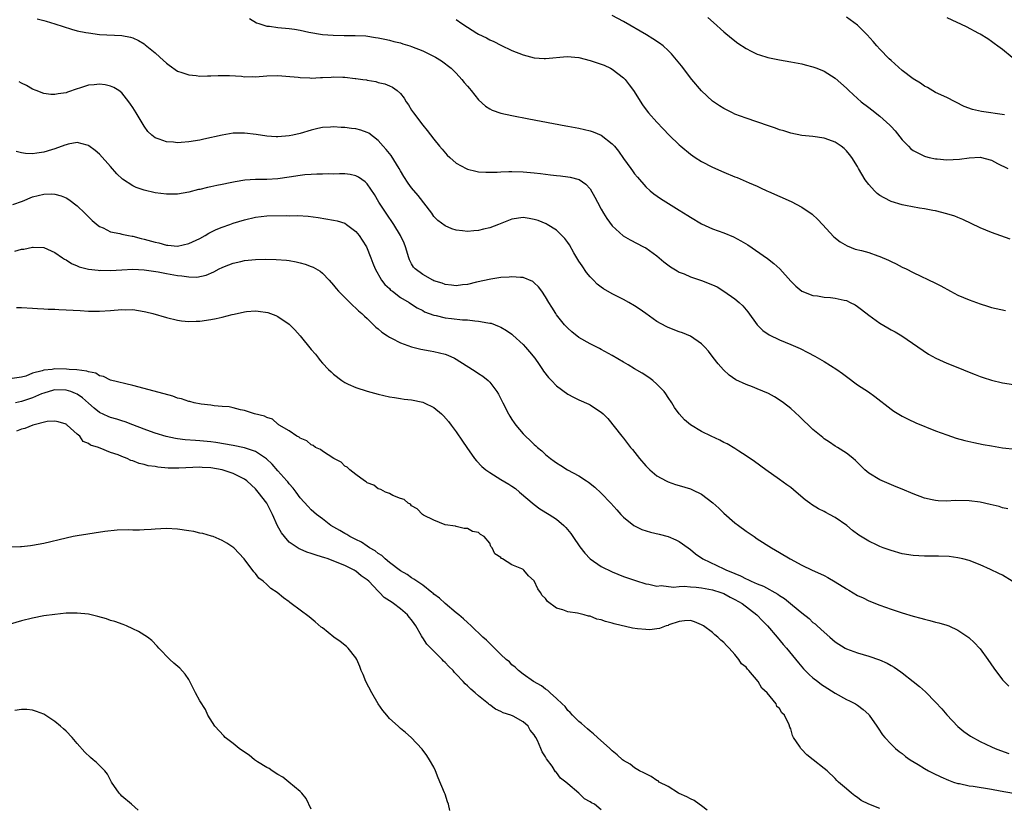
# Model space of a CAD drawing. Units: inches. Extents: x 2571000 to 2574000, y 1551000 to 1554000.
# Drawn here: x 2573481 to 2573657, y 1552951 to 1553092 of the extents above; entities that cross this region are included whole.
import ezdxf

# ---------------------------------------------------------------- set-up
doc = ezdxf.new("R2010")
doc.units = ezdxf.units.IN
doc.header["$MEASUREMENT"] = 0
doc.layers.add('LD25711551_10ft', color=82, linetype='Continuous')

msp = doc.modelspace()

# ---------------------------------------------------------------- linework, layer by layer
at = {"layer": 'LD25711551_10ft'}
for points, elevation in [([(2573483.84, 1553091.84), (2573485, 1553091.55), (2573485.45, 1553091.45), (2573487, 1553090.98), (2573489.98, 1553089.98), (2573491, 1553089.73), (2573492.57, 1553089.43), (2573493, 1553089.32), (2573495, 1553089.06), (2573499, 1553088.87), (2573500.56, 1553088.56), (2573501, 1553088.43), (2573501.97, 1553087.97), (2573503, 1553087.35), (2573503.21, 1553087.21), (2573505, 1553085.73), (2573505.85, 1553085), (2573507, 1553083.91), (2573507.52, 1553083.52), (2573509, 1553082.49), (2573509.75, 1553082.25), (2573511, 1553081.79), (2573512.32, 1553081.68), (2573513, 1553081.59), (2573514.35, 1553081.65), (2573515, 1553081.65), (2573516.29, 1553081.71), (2573517, 1553081.72), (2573518.31, 1553081.69), (2573520.45, 1553081.55), (2573521, 1553081.48), (2573522.51, 1553081.49), (2573523, 1553081.47), (2573525, 1553081.61), (2573527, 1553081.68), (2573528.4, 1553081.6), (2573530.61, 1553081.39), (2573531, 1553081.32), (2573532.73, 1553081.27), (2573533, 1553081.23), (2573534.67, 1553081.33), (2573535, 1553081.32), (2573536.58, 1553081.42), (2573537, 1553081.43), (2573538.63, 1553081.37), (2573539, 1553081.37), (2573540.84, 1553081.16), (2573541, 1553081.15), (2573542.22, 1553081), (2573542.9, 1553080.9), (2573543, 1553080.87), (2573544.59, 1553080.59), (2573545, 1553080.46), (2573546.17, 1553080.17), (2573547, 1553079.83), (2573547.58, 1553079.58), (2573548.38, 1553079), (2573549, 1553078.45), (2573549.64, 1553077.64), (2573550.03, 1553077), (2573550.43, 1553076.43), (2573551, 1553075.48), (2573551.32, 1553075), (2573553, 1553072.77), (2573553.81, 1553071.81), (2573555, 1553070.28), (2573556.01, 1553069), (2573556.46, 1553068.46), (2573557.4, 1553067.4), (2573557.84, 1553067), (2573559, 1553066), (2573560.78, 1553065), (2573561, 1553064.9), (2573562.52, 1553064.52), (2573563, 1553064.44), (2573564.33, 1553064.33), (2573566.35, 1553064.35), (2573567, 1553064.41), (2573568.45, 1553064.45), (2573569, 1553064.49), (2573571, 1553064.43), (2573572.32, 1553064.32), (2573573, 1553064.23), (2573574.12, 1553064.12), (2573575, 1553063.99), (2573575.91, 1553063.91), (2573577, 1553063.76), (2573577.7, 1553063.7), (2573579, 1553063.52), (2573579.45, 1553063.45), (2573581.03, 1553063.03), (2573582.23, 1553062.23), (2573583, 1553061.39), (2573583.89, 1553059.89), (2573584.33, 1553059), (2573585, 1553057.75), (2573585.43, 1553057), (2573586.03, 1553056.03), (2573587, 1553054.73), (2573588.95, 1553052.95), (2573590.21, 1553052.21), (2573592.61, 1553051), (2573593, 1553050.79), (2573595, 1553049.34), (2573596.27, 1553048.27), (2573597.41, 1553047.41), (2573598.64, 1553046.64), (2573599, 1553046.45), (2573599.9, 1553046.1), (2573601, 1553045.61), (2573603, 1553044.94), (2573605, 1553044.16), (2573605.78, 1553043.78), (2573607.03, 1553043.03), (2573609, 1553041.62), (2573609.77, 1553041), (2573610.41, 1553040.41), (2573611, 1553039.69), (2573611.33, 1553039.33), (2573612.98, 1553036.98), (2573613.98, 1553035.98), (2573615.16, 1553035.17), (2573617, 1553034.31), (2573619, 1553033.48), (2573620.71, 1553032.71), (2573622.05, 1553032.05), (2573623.35, 1553031.35), (2573625, 1553030.41), (2573627.25, 1553029), (2573628.28, 1553028.28), (2573629, 1553027.69), (2573631, 1553026.24), (2573632.95, 1553024.95), (2573634.12, 1553024.12), (2573637, 1553021.87), (2573637.5, 1553021.5), (2573639, 1553020.59), (2573640.05, 1553020.05), (2573641.42, 1553019.42), (2573645, 1553017.97), (2573647, 1553017.23), (2573648.68, 1553016.68), (2573650.24, 1553016.24), (2573651.87, 1553015.87), (2573653.54, 1553015.54), (2573655, 1553015.27), (2573657, 1553014.95), (2573659.33, 1553014.67)], 6840), ([(2573521.89, 1553091.89), (2573523.15, 1553091.15), (2573523.56, 1553091), (2573525, 1553090.55), (2573525.48, 1553090.52), (2573527, 1553090.29), (2573529, 1553090.11), (2573529.99, 1553089.99), (2573531, 1553089.8), (2573532.53, 1553089.47), (2573535, 1553089.07), (2573536.93, 1553088.93), (2573538.88, 1553088.88), (2573540.87, 1553088.87), (2573542.78, 1553088.79), (2573544.53, 1553088.53), (2573545, 1553088.45), (2573546.18, 1553088.18), (2573547, 1553088.02), (2573547.79, 1553087.79), (2573549, 1553087.54), (2573549.39, 1553087.39), (2573550.65, 1553087), (2573551, 1553086.9), (2573553, 1553086.1), (2573555.28, 1553085), (2573556.35, 1553084.35), (2573558.07, 1553083), (2573559, 1553082.09), (2573560.01, 1553081), (2573560.45, 1553080.45), (2573561, 1553079.81), (2573561.35, 1553079.35), (2573561.67, 1553079), (2573563, 1553077.34), (2573564.22, 1553076.22), (2573565, 1553075.72), (2573565.47, 1553075.47), (2573567, 1553074.92), (2573569, 1553074.5), (2573572.05, 1553073.95), (2573578.67, 1553072.67), (2573579, 1553072.62), (2573580.35, 1553072.35), (2573581, 1553072.24), (2573582.01, 1553072.01), (2573583, 1553071.78), (2573583.59, 1553071.59), (2573585, 1553070.98), (2573587, 1553069.44), (2573587.4, 1553069), (2573588.11, 1553068.11), (2573589, 1553066.83), (2573590.34, 1553065), (2573590.6, 1553064.6), (2573591, 1553064.07), (2573591.49, 1553063.49), (2573593, 1553061.75), (2573593.78, 1553061), (2573594.45, 1553060.45), (2573595.63, 1553059.63), (2573599, 1553057.57), (2573600.57, 1553056.57), (2573601, 1553056.27), (2573603, 1553055.12), (2573605, 1553054.21), (2573607, 1553053.47), (2573608.75, 1553052.75), (2573610.07, 1553052.07), (2573611.3, 1553051.3), (2573614.85, 1553048.85), (2573616, 1553048), (2573617.04, 1553047.04), (2573619, 1553044.83), (2573619.9, 1553043.9), (2573621.02, 1553043.02), (2573623, 1553042.27), (2573623.81, 1553042.19), (2573625, 1553041.96), (2573626.14, 1553041.86), (2573627, 1553041.75), (2573628.62, 1553041.38), (2573629, 1553041.32), (2573629.68, 1553041), (2573630.55, 1553040.55), (2573631, 1553040.27), (2573631.73, 1553039.73), (2573633, 1553038.71), (2573635, 1553037.28), (2573636.44, 1553036.44), (2573637, 1553036.09), (2573637.73, 1553035.73), (2573638.95, 1553035), (2573643.74, 1553031.74), (2573645.01, 1553031.01), (2573646.38, 1553030.38), (2573647, 1553030.11), (2573649, 1553029.33), (2573651, 1553028.52), (2573652.07, 1553028.07), (2573653, 1553027.71), (2573653.53, 1553027.53), (2573655, 1553027.06), (2573657, 1553026.61), (2573659, 1553026.3)], 6830), ([(2573559, 1553091.71), (2573560.02, 1553091), (2573561, 1553090.36), (2573562.72, 1553089.28), (2573563, 1553089.11), (2573564.43, 1553088.43), (2573565, 1553088.08), (2573565.77, 1553087.77), (2573567, 1553087.11), (2573569, 1553086.16), (2573571, 1553085.38), (2573573, 1553084.89), (2573574.76, 1553084.76), (2573575, 1553084.76), (2573578.92, 1553085.08), (2573581, 1553084.9), (2573583, 1553084.4), (2573585, 1553083.74), (2573585.53, 1553083.53), (2573586.68, 1553083), (2573587, 1553082.83), (2573589, 1553081.29), (2573589.29, 1553081), (2573590.04, 1553080.04), (2573590.79, 1553079), (2573592.43, 1553076.43), (2573593.27, 1553075.27), (2573593.51, 1553075), (2573595, 1553073.31), (2573596.13, 1553072.13), (2573597.18, 1553071), (2573599, 1553069.25), (2573599.28, 1553069), (2573601, 1553067.6), (2573601.87, 1553067), (2573603, 1553066.29), (2573605, 1553065.26), (2573607, 1553064.37), (2573609, 1553063.51), (2573609.38, 1553063.38), (2573611, 1553062.71), (2573611.54, 1553062.46), (2573613, 1553061.85), (2573613.58, 1553061.58), (2573614.72, 1553061), (2573615, 1553060.87), (2573619.07, 1553059.07), (2573621, 1553058.06), (2573622.83, 1553056.83), (2573623.88, 1553055.88), (2573624.7, 1553055), (2573626.76, 1553052.76), (2573627.85, 1553051.85), (2573629.13, 1553051.13), (2573630.58, 1553050.58), (2573631.7, 1553050.29), (2573633, 1553049.93), (2573634.65, 1553049.35), (2573635, 1553049.24), (2573636.57, 1553048.57), (2573637, 1553048.33), (2573637.92, 1553047.92), (2573639, 1553047.33), (2573639.7, 1553047), (2573641, 1553046.34), (2573645, 1553044.44), (2573645.95, 1553043.95), (2573647.68, 1553043), (2573649, 1553042.32), (2573651, 1553041.44), (2573653, 1553040.72), (2573654.33, 1553040.33), (2573655, 1553040.11), (2573655.89, 1553039.89), (2573657.54, 1553039.54)], 6820), ([(2573658.35, 1553052.35), (2573655, 1553053.52), (2573653, 1553054.35), (2573649.89, 1553055.89), (2573649, 1553056.24), (2573648.44, 1553056.44), (2573647, 1553056.9), (2573645, 1553057.45), (2573644.49, 1553057.51), (2573643, 1553057.81), (2573642.08, 1553057.92), (2573639.62, 1553058.38), (2573639, 1553058.52), (2573637, 1553059.12), (2573635.74, 1553059.74), (2573635, 1553060.18), (2573634.54, 1553060.54), (2573634.05, 1553061), (2573633, 1553062.14), (2573632.38, 1553063), (2573631.19, 1553065), (2573631, 1553065.35), (2573629.96, 1553067), (2573629.55, 1553067.55), (2573629, 1553068.16), (2573628.58, 1553068.58), (2573628.05, 1553069), (2573627, 1553069.73), (2573625.87, 1553070.13), (2573625, 1553070.46), (2573623, 1553070.75), (2573621, 1553070.96), (2573619, 1553071.33), (2573617.76, 1553071.76), (2573617, 1553071.95), (2573616.25, 1553072.25), (2573615, 1553072.64), (2573611, 1553074.03), (2573609, 1553074.78), (2573608.53, 1553075), (2573607, 1553075.77), (2573606.25, 1553076.25), (2573605, 1553077.07), (2573603, 1553078.95), (2573601.29, 1553081), (2573599.42, 1553083.42), (2573598.53, 1553084.53), (2573597.6, 1553085.6), (2573597, 1553086.18), (2573596.1, 1553087), (2573595.48, 1553087.48), (2573594.29, 1553088.29), (2573593.11, 1553089), (2573589, 1553091.38), (2573587, 1553092.44)], 6810), ([(2573604.11, 1553092.11), (2573605.17, 1553091.17), (2573607, 1553089.5), (2573608.36, 1553088.36), (2573609.49, 1553087.49), (2573611, 1553086.52), (2573611.92, 1553086.08), (2573613, 1553085.53), (2573613.39, 1553085.39), (2573614.91, 1553084.91), (2573617, 1553084.48), (2573619, 1553084.15), (2573621, 1553083.77), (2573621.6, 1553083.6), (2573623, 1553083.25), (2573623.68, 1553083), (2573625, 1553082.48), (2573627, 1553081.21), (2573629, 1553079.44), (2573629.42, 1553079), (2573631, 1553077.56), (2573631.65, 1553077), (2573633, 1553075.94), (2573633.55, 1553075.55), (2573635, 1553074.4), (2573636.8, 1553072.8), (2573637, 1553072.57), (2573637.77, 1553071.77), (2573639, 1553070.18), (2573640.12, 1553069), (2573640.57, 1553068.57), (2573641, 1553068.27), (2573641.8, 1553067.8), (2573643, 1553067.25), (2573643.19, 1553067.19), (2573643.87, 1553067), (2573645, 1553066.75), (2573645.26, 1553066.74), (2573647, 1553066.57), (2573649.3, 1553066.7), (2573651, 1553066.95), (2573653.02, 1553067.02), (2573655, 1553066.5), (2573656.09, 1553065.91), (2573657.93, 1553065)], 6800), ([(2573657.37, 1553074.63), (2573653.23, 1553075.23), (2573651.6, 1553075.6), (2573650.14, 1553076.14), (2573647, 1553077.72), (2573645, 1553078.67), (2573643.52, 1553079.52), (2573643, 1553079.79), (2573642.3, 1553080.3), (2573641, 1553081.12), (2573639, 1553082.62), (2573637, 1553084.36), (2573636.67, 1553084.67), (2573635, 1553086.4), (2573634.48, 1553087), (2573633.81, 1553087.81), (2573632.74, 1553089), (2573631, 1553090.7), (2573629, 1553092.17)], 6790), ([(2573647, 1553092.08), (2573650.46, 1553090.46), (2573652.71, 1553089.29), (2573653, 1553089.15), (2573654.35, 1553088.35), (2573655, 1553087.88), (2573655.52, 1553087.52), (2573656.19, 1553087), (2573657, 1553086.39), (2573658.76, 1553085)], 6780), ([(2573657.96, 1553003.96), (2573657, 1553004.18), (2573656.38, 1553004.38), (2573654.77, 1553004.77), (2573653, 1553005.18), (2573651, 1553005.45), (2573648.53, 1553005.47), (2573647, 1553005.38), (2573645.43, 1553005.43), (2573645, 1553005.46), (2573644.39, 1553005.61), (2573643, 1553005.9), (2573641, 1553006.65), (2573639, 1553007.53), (2573637.94, 1553007.94), (2573635, 1553009.16), (2573633, 1553010.39), (2573632.29, 1553011), (2573630.63, 1553012.63), (2573630.18, 1553013), (2573629.57, 1553013.57), (2573629, 1553014), (2573627.42, 1553015), (2573627, 1553015.25), (2573625.94, 1553015.94), (2573625, 1553016.55), (2573624.75, 1553016.75), (2573623, 1553018.23), (2573620.56, 1553020.56), (2573619, 1553021.97), (2573617.73, 1553023), (2573617.31, 1553023.31), (2573616.08, 1553024.08), (2573615, 1553024.65), (2573613, 1553025.51), (2573612.13, 1553025.87), (2573611, 1553026.28), (2573609.14, 1553027.14), (2573607.96, 1553027.96), (2573606.92, 1553028.92), (2573605.99, 1553029.99), (2573605.12, 1553031.12), (2573604.26, 1553032.26), (2573603.57, 1553033), (2573603, 1553033.58), (2573601, 1553034.93), (2573599.56, 1553035.56), (2573599, 1553035.73), (2573597, 1553036.52), (2573596.67, 1553036.67), (2573595, 1553037.58), (2573593.01, 1553039), (2573591.83, 1553039.83), (2573591, 1553040.37), (2573589.94, 1553041), (2573589, 1553041.53), (2573587, 1553042.54), (2573585.44, 1553043.44), (2573585, 1553043.75), (2573584.3, 1553044.3), (2573583.6, 1553045), (2573583, 1553045.61), (2573582.38, 1553046.38), (2573581.56, 1553047.55), (2573581, 1553048.41), (2573580.12, 1553049.88), (2573579.3, 1553051.3), (2573579, 1553051.76), (2573578.49, 1553052.49), (2573577, 1553053.95), (2573575.31, 1553055), (2573575.11, 1553055.11), (2573573.68, 1553055.68), (2573573, 1553055.9), (2573572.06, 1553056.06), (2573571, 1553056.21), (2573569, 1553055.91), (2573566.57, 1553055), (2573565, 1553054.39), (2573563.88, 1553054.12), (2573563, 1553053.87), (2573562.17, 1553053.83), (2573561, 1553053.71), (2573560.15, 1553053.85), (2573559, 1553053.96), (2573558.2, 1553054.2), (2573557, 1553054.72), (2573555.72, 1553055.72), (2573555, 1553056.41), (2573554.59, 1553057), (2573552.17, 1553060.17), (2573551, 1553061.55), (2573550.39, 1553062.39), (2573549.6, 1553063.6), (2573549, 1553064.59), (2573548.77, 1553065), (2573547.32, 1553067.32), (2573546.43, 1553068.43), (2573545.89, 1553069), (2573545, 1553070.01), (2573543.33, 1553071.33), (2573543, 1553071.49), (2573541.89, 1553071.89), (2573541, 1553072.11), (2573540.19, 1553072.19), (2573539, 1553072.38), (2573538.36, 1553072.36), (2573537, 1553072.51), (2573536.43, 1553072.43), (2573535, 1553072.38), (2573534.18, 1553072.18), (2573533, 1553071.91), (2573531, 1553071.31), (2573529.69, 1553071), (2573529, 1553070.86), (2573527, 1553070.7), (2573526.71, 1553070.71), (2573525, 1553070.81), (2573523.1, 1553071.1), (2573521, 1553071.36), (2573519, 1553071.33), (2573517, 1553071.02), (2573513.73, 1553070.27), (2573513, 1553070.12), (2573511, 1553069.77), (2573509.66, 1553069.66), (2573509, 1553069.64), (2573508.26, 1553069.74), (2573507, 1553069.81), (2573505.71, 1553070.29), (2573505, 1553070.49), (2573504.38, 1553071), (2573503.67, 1553071.67), (2573503, 1553072.58), (2573501.57, 1553075), (2573501, 1553075.94), (2573500.58, 1553076.58), (2573500.28, 1553077), (2573499, 1553078.58), (2573498.47, 1553079), (2573497.57, 1553079.57), (2573497, 1553079.79), (2573496, 1553080), (2573495, 1553080.15), (2573494.04, 1553080.04), (2573493, 1553079.95), (2573491.43, 1553079.43), (2573491, 1553079.3), (2573489.28, 1553078.72), (2573489, 1553078.61), (2573487.57, 1553078.43), (2573487, 1553078.27), (2573486.29, 1553078.29), (2573485, 1553078.49), (2573483.65, 1553079), (2573483, 1553079.27), (2573481.88, 1553079.88), (2573481, 1553080.33), (2573480.58, 1553080.58)], 6850), ([(2573658.73, 1552991), (2573657, 1552992.07), (2573656.37, 1552992.37), (2573654.87, 1552993.13), (2573653, 1552993.95), (2573651, 1552994.71), (2573649.89, 1552995), (2573649, 1552995.21), (2573647.43, 1552995.43), (2573645.51, 1552995.51), (2573643, 1552995.49), (2573641, 1552995.59), (2573639, 1552995.93), (2573637, 1552996.51), (2573635.61, 1552997), (2573635, 1552997.24), (2573634.53, 1552997.47), (2573633, 1552998.17), (2573631.24, 1552999.24), (2573630.1, 1553000.1), (2573629.08, 1553001), (2573627, 1553002.42), (2573625.94, 1553003), (2573625.31, 1553003.31), (2573625, 1553003.48), (2573623.98, 1553003.98), (2573622.75, 1553004.75), (2573622.44, 1553005), (2573621.61, 1553005.61), (2573619.99, 1553007), (2573619, 1553007.8), (2573618.3, 1553008.3), (2573617, 1553009.26), (2573614.52, 1553011), (2573612.5, 1553012.5), (2573611, 1553013.48), (2573609.67, 1553014.33), (2573609, 1553014.78), (2573607.62, 1553015.62), (2573607, 1553015.91), (2573606.28, 1553016.28), (2573604.71, 1553017), (2573603, 1553017.84), (2573601.03, 1553019.03), (2573599.94, 1553019.94), (2573599, 1553021), (2573598.18, 1553022.18), (2573597.67, 1553023), (2573597, 1553023.98), (2573596.6, 1553024.6), (2573596.29, 1553025), (2573595, 1553026.37), (2573594.27, 1553027), (2573593.54, 1553027.54), (2573592.33, 1553028.33), (2573591, 1553029.11), (2573589.82, 1553029.82), (2573589, 1553030.29), (2573587, 1553031.48), (2573585, 1553032.58), (2573584.72, 1553032.72), (2573583, 1553033.6), (2573581, 1553034.73), (2573579.72, 1553035.72), (2573579, 1553036.39), (2573578.44, 1553037), (2573577, 1553038.8), (2573576.85, 1553039), (2573576.13, 1553040.13), (2573575.6, 1553041), (2573575, 1553042.03), (2573574.34, 1553043), (2573573.77, 1553043.77), (2573573, 1553044.54), (2573572.74, 1553044.74), (2573571, 1553045.46), (2573570.55, 1553045.45), (2573569, 1553045.62), (2573568.47, 1553045.53), (2573567, 1553045.47), (2573565.2, 1553045.2), (2573562.62, 1553044.62), (2573561, 1553044.24), (2573560.15, 1553044.15), (2573559, 1553044), (2573558.12, 1553044.12), (2573557, 1553044.21), (2573556.45, 1553044.45), (2573555, 1553044.9), (2573554.79, 1553045), (2573553, 1553045.98), (2573551.64, 1553047), (2573551.35, 1553047.35), (2573551, 1553047.93), (2573550.64, 1553048.64), (2573550.51, 1553049), (2573549.88, 1553051), (2573549.64, 1553051.64), (2573549.01, 1553053.01), (2573547.79, 1553055), (2573546.43, 1553057), (2573545.14, 1553059), (2573544.33, 1553060.33), (2573543, 1553062.29), (2573542.64, 1553062.64), (2573541.46, 1553063.46), (2573541, 1553063.72), (2573539.94, 1553063.94), (2573539, 1553064.04), (2573538.07, 1553064.07), (2573537, 1553064), (2573536.04, 1553064.04), (2573535, 1553064), (2573534.01, 1553064.01), (2573533, 1553063.96), (2573531.86, 1553063.86), (2573531, 1553063.76), (2573529, 1553063.44), (2573527, 1553063.17), (2573525, 1553063.06), (2573523, 1553063.02), (2573521.1, 1553062.9), (2573519.36, 1553062.64), (2573518.43, 1553062.43), (2573517, 1553062.14), (2573516.04, 1553061.96), (2573515, 1553061.7), (2573514.39, 1553061.61), (2573513, 1553061.26), (2573512.77, 1553061.23), (2573511, 1553060.79), (2573509, 1553060.44), (2573507, 1553060.4), (2573505, 1553060.68), (2573503, 1553061.15), (2573501.6, 1553061.6), (2573501, 1553061.88), (2573499.12, 1553063.12), (2573498.09, 1553064.09), (2573497, 1553065.36), (2573495, 1553067.56), (2573494.25, 1553068.25), (2573493.11, 1553069.11), (2573493, 1553069.17), (2573492.81, 1553069.19), (2573491, 1553069.65), (2573489.39, 1553069.39), (2573489, 1553069.29), (2573488.8, 1553069.2), (2573487, 1553068.54), (2573486.36, 1553068.36), (2573485, 1553067.93), (2573483.75, 1553067.75), (2573483, 1553067.66), (2573481.7, 1553067.7), (2573481, 1553067.8), (2573480.06, 1553068.06)], 6860), ([(2573479.46, 1553058.54), (2573481.17, 1553059.17), (2573483, 1553059.95), (2573485, 1553060.43), (2573486.47, 1553060.47), (2573487, 1553060.42), (2573488.14, 1553060.14), (2573489, 1553059.74), (2573489.48, 1553059.48), (2573491, 1553058.3), (2573492.38, 1553057), (2573493.71, 1553055.71), (2573494.77, 1553054.77), (2573495, 1553054.62), (2573495.65, 1553054.35), (2573497, 1553053.68), (2573498.66, 1553053.34), (2573499, 1553053.24), (2573500.2, 1553053), (2573500.87, 1553052.87), (2573501, 1553052.86), (2573502.48, 1553052.48), (2573503, 1553052.37), (2573505, 1553051.79), (2573505.66, 1553051.66), (2573507, 1553051.27), (2573507.26, 1553051.26), (2573509, 1553051.1), (2573511, 1553051.54), (2573513, 1553052.48), (2573513.96, 1553053), (2573514.59, 1553053.41), (2573515.95, 1553054.05), (2573517, 1553054.52), (2573518.41, 1553055), (2573519, 1553055.22), (2573521, 1553055.84), (2573523, 1553056.31), (2573525, 1553056.52), (2573528.56, 1553056.56), (2573529, 1553056.55), (2573530.56, 1553056.56), (2573532.46, 1553056.46), (2573534.24, 1553056.24), (2573537, 1553055.78), (2573537.63, 1553055.63), (2573539, 1553055.2), (2573539.3, 1553055), (2573541, 1553053.71), (2573541.59, 1553053), (2573542.14, 1553052.14), (2573542.91, 1553051), (2573543.7, 1553049), (2573544.03, 1553048.03), (2573544.44, 1553047), (2573545.56, 1553045), (2573546.21, 1553044.21), (2573547, 1553043.48), (2573547.22, 1553043.22), (2573547.54, 1553043), (2573549, 1553041.89), (2573550.53, 1553041), (2573551, 1553040.7), (2573552.01, 1553040.01), (2573553, 1553039.54), (2573553.33, 1553039.33), (2573555, 1553038.69), (2573555.37, 1553038.63), (2573557, 1553038.23), (2573558.12, 1553038.12), (2573560.11, 1553037.89), (2573561, 1553037.87), (2573562.31, 1553037.69), (2573563, 1553037.67), (2573564.66, 1553037.34), (2573565, 1553037.31), (2573565.26, 1553037.26), (2573566.71, 1553036.71), (2573567, 1553036.57), (2573567.99, 1553035.99), (2573569, 1553035.29), (2573569.16, 1553035.16), (2573571, 1553033.46), (2573571.42, 1553033), (2573572.15, 1553032.15), (2573573.09, 1553031), (2573573.85, 1553029.85), (2573574.48, 1553029), (2573574.67, 1553028.67), (2573575.54, 1553027.53), (2573576.08, 1553027), (2573577, 1553026.04), (2573579, 1553024.58), (2573580.02, 1553024.02), (2573581, 1553023.53), (2573582.78, 1553022.78), (2573583, 1553022.65), (2573584.14, 1553021.86), (2573585, 1553021.31), (2573585.34, 1553021), (2573586.17, 1553020.17), (2573588.71, 1553017), (2573589, 1553016.67), (2573589.73, 1553015.73), (2573590.24, 1553015), (2573590.6, 1553014.6), (2573591.86, 1553013), (2573593, 1553011.7), (2573593.35, 1553011.35), (2573593.72, 1553011), (2573595, 1553009.9), (2573596.63, 1553009), (2573597, 1553008.82), (2573598.36, 1553008.36), (2573599, 1553008.17), (2573601, 1553007.56), (2573601.4, 1553007.4), (2573603, 1553006.62), (2573605.04, 1553005.04), (2573606.08, 1553004.08), (2573607, 1553003.19), (2573609, 1553001.49), (2573609.64, 1553001), (2573611, 1553000), (2573612.42, 1552999), (2573613, 1552998.61), (2573615.55, 1552997), (2573617, 1552996.16), (2573618.89, 1552995), (2573621, 1552993.89), (2573622.87, 1552993), (2573624.33, 1552992.33), (2573625, 1552992.01), (2573625.67, 1552991.67), (2573627, 1552990.9), (2573629, 1552989.64), (2573629.42, 1552989.42), (2573631, 1552988.47), (2573632, 1552988), (2573633, 1552987.52), (2573635, 1552986.71), (2573637, 1552986.01), (2573639, 1552985.36), (2573641, 1552984.74), (2573642.37, 1552984.37), (2573643, 1552984.18), (2573643.98, 1552983.98), (2573645, 1552983.69), (2573645.57, 1552983.57), (2573647, 1552983.15), (2573647.38, 1552983), (2573649, 1552982.26), (2573650.94, 1552980.94), (2573651.97, 1552979.97), (2573652.88, 1552979), (2573653, 1552978.86), (2573654.38, 1552977), (2573655.42, 1552975.42), (2573657, 1552973.33), (2573657.29, 1552973), (2573658.16, 1552972.16)], 6870), ([(2573479.8, 1553050.2), (2573481, 1553050.54), (2573481.44, 1553050.56), (2573483, 1553050.91), (2573483.11, 1553050.89), (2573485, 1553050.85), (2573487, 1553049.98), (2573488.34, 1553049), (2573488.74, 1553048.74), (2573489, 1553048.61), (2573489.97, 1553047.97), (2573491, 1553047.55), (2573491.38, 1553047.38), (2573493, 1553046.98), (2573494.76, 1553046.76), (2573495, 1553046.75), (2573495.24, 1553046.76), (2573497, 1553046.74), (2573499, 1553046.87), (2573501, 1553046.95), (2573503, 1553046.84), (2573505.51, 1553046.49), (2573507, 1553046.19), (2573509, 1553045.82), (2573509.79, 1553045.79), (2573511, 1553045.57), (2573512.46, 1553045.54), (2573514.12, 1553045.88), (2573515.5, 1553046.5), (2573516.44, 1553047), (2573517, 1553047.27), (2573517.42, 1553047.42), (2573519, 1553048.06), (2573520.35, 1553048.35), (2573521, 1553048.52), (2573523, 1553048.71), (2573524.75, 1553048.75), (2573526.7, 1553048.7), (2573528.55, 1553048.55), (2573529, 1553048.49), (2573530.27, 1553048.27), (2573531, 1553048.11), (2573531.87, 1553047.87), (2573533, 1553047.46), (2573533.32, 1553047.32), (2573534.58, 1553046.58), (2573535, 1553046.25), (2573536.21, 1553045), (2573537, 1553044.11), (2573537.48, 1553043.48), (2573537.9, 1553043), (2573539, 1553041.86), (2573539.88, 1553041), (2573540.43, 1553040.43), (2573541, 1553039.98), (2573541.48, 1553039.48), (2573542.09, 1553039), (2573542.52, 1553038.52), (2573543, 1553038.11), (2573544.16, 1553037), (2573544.56, 1553036.56), (2573545, 1553036.24), (2573545.64, 1553035.64), (2573546.69, 1553035), (2573547, 1553034.79), (2573547.39, 1553034.61), (2573549, 1553033.73), (2573551, 1553033.03), (2573552.62, 1553032.62), (2573554.31, 1553032.31), (2573555, 1553032.2), (2573555.97, 1553031.97), (2573557, 1553031.71), (2573557.52, 1553031.52), (2573558.67, 1553031), (2573559, 1553030.83), (2573561.92, 1553029), (2573562.57, 1553028.57), (2573563, 1553028.26), (2573563.77, 1553027.77), (2573564.7, 1553027), (2573565, 1553026.69), (2573566.28, 1553025), (2573566.56, 1553024.56), (2573567.34, 1553023), (2573568.39, 1553021), (2573568.61, 1553020.61), (2573569, 1553019.99), (2573569.4, 1553019.4), (2573569.69, 1553019), (2573571, 1553017.42), (2573571.41, 1553017), (2573572.26, 1553016.26), (2573573, 1553015.53), (2573573.29, 1553015.29), (2573573.58, 1553015), (2573574.37, 1553014.37), (2573575, 1553013.74), (2573575.92, 1553013), (2573576.56, 1553012.56), (2573577, 1553012.22), (2573577.77, 1553011.77), (2573578.97, 1553011), (2573581, 1553009.9), (2573582.34, 1553009), (2573582.75, 1553008.75), (2573583.88, 1553007.88), (2573585, 1553006.81), (2573586.73, 1553005), (2573587.79, 1553003.79), (2573588.5, 1553003), (2573589, 1553002.48), (2573590.87, 1553001), (2573591, 1553000.92), (2573592.31, 1553000.31), (2573593.82, 1552999.82), (2573595.43, 1552999.43), (2573597, 1552999), (2573598.42, 1552998.42), (2573599, 1552998.12), (2573600.59, 1552997), (2573601, 1552996.71), (2573601.94, 1552995.94), (2573603.25, 1552995), (2573607, 1552993.25), (2573607.47, 1552993), (2573608.58, 1552992.58), (2573609, 1552992.38), (2573609.98, 1552991.98), (2573611, 1552991.42), (2573611.31, 1552991.31), (2573611.9, 1552991), (2573613, 1552990.53), (2573614.12, 1552990.12), (2573616.69, 1552988.69), (2573617, 1552988.45), (2573617.9, 1552987.9), (2573619.31, 1552986.69), (2573621, 1552985.32), (2573622.31, 1552984.31), (2573623, 1552983.63), (2573623.38, 1552983.38), (2573623.76, 1552983), (2573625, 1552981.86), (2573626.03, 1552981), (2573627, 1552980.15), (2573628.79, 1552979), (2573629, 1552978.87), (2573631, 1552978.15), (2573633, 1552977.58), (2573634.94, 1552976.94), (2573636.32, 1552976.32), (2573637, 1552975.91), (2573637.59, 1552975.59), (2573638.78, 1552974.78), (2573639, 1552974.59), (2573641, 1552973.01), (2573642.1, 1552972.1), (2573643.17, 1552971.17), (2573645, 1552969.34), (2573646.1, 1552968.1), (2573647.02, 1552967.02), (2573649, 1552964.96), (2573650.07, 1552964.07), (2573651.24, 1552963.24), (2573653, 1552962.27), (2573655, 1552961.3), (2573655.69, 1552961), (2573656.64, 1552960.64), (2573658.12, 1552960.12)], 6880), ([(2573480.08, 1553040.08), (2573481, 1553040.08), (2573483, 1553039.99), (2573483.9, 1553039.9), (2573485, 1553039.88), (2573485.79, 1553039.79), (2573487, 1553039.79), (2573487.72, 1553039.72), (2573489, 1553039.7), (2573491.56, 1553039.56), (2573493, 1553039.45), (2573493.46, 1553039.46), (2573495, 1553039.42), (2573497, 1553039.53), (2573499, 1553039.71), (2573499.7, 1553039.7), (2573501, 1553039.71), (2573503, 1553039.4), (2573503.33, 1553039.33), (2573504.58, 1553039), (2573507, 1553038.31), (2573509, 1553037.83), (2573509.71, 1553037.71), (2573511, 1553037.56), (2573512.37, 1553037.63), (2573513, 1553037.62), (2573515, 1553037.93), (2573515.9, 1553038.1), (2573517, 1553038.35), (2573518.82, 1553038.82), (2573519.13, 1553038.87), (2573521, 1553039.32), (2573521.37, 1553039.37), (2573523, 1553039.49), (2573523.46, 1553039.46), (2573525.18, 1553039.18), (2573526.65, 1553038.65), (2573527, 1553038.46), (2573529, 1553037.13), (2573529.13, 1553037), (2573530.07, 1553036.07), (2573531, 1553035.03), (2573533, 1553032.55), (2573533.72, 1553031.72), (2573534.26, 1553031), (2573534.61, 1553030.61), (2573535, 1553030.13), (2573536.09, 1553029), (2573536.57, 1553028.57), (2573537, 1553028.12), (2573538.46, 1553027), (2573539, 1553026.64), (2573539.63, 1553026.37), (2573541, 1553025.74), (2573543, 1553025.09), (2573545, 1553024.54), (2573547, 1553024.1), (2573547.94, 1553023.94), (2573549, 1553023.8), (2573549.68, 1553023.68), (2573551, 1553023.52), (2573553, 1553023.09), (2573553.22, 1553023), (2573555, 1553022.13), (2573556.35, 1553021), (2573556.69, 1553020.69), (2573557.63, 1553019.63), (2573558.11, 1553019), (2573559, 1553017.8), (2573560.14, 1553016.14), (2573560.88, 1553015), (2573562.29, 1553013), (2573562.61, 1553012.61), (2573563.6, 1553011.6), (2573564.31, 1553011), (2573565, 1553010.49), (2573567, 1553009.25), (2573568.42, 1553008.42), (2573569, 1553008.05), (2573569.61, 1553007.61), (2573570.37, 1553007), (2573573, 1553004.75), (2573574.01, 1553004.01), (2573575.68, 1553003), (2573577, 1553002.11), (2573578.3, 1553001), (2573578.65, 1553000.65), (2573579.54, 1552999.54), (2573579.94, 1552999), (2573581.18, 1552997.18), (2573582.04, 1552996.04), (2573583.03, 1552995.03), (2573585, 1552993.67), (2573587, 1552992.68), (2573589, 1552991.88), (2573591.13, 1552991.13), (2573593, 1552990.54), (2573593.52, 1552990.48), (2573595, 1552990.14), (2573595.77, 1552990.23), (2573597.95, 1552989.95), (2573599, 1552990.08), (2573599.87, 1552990.13), (2573601, 1552990.01), (2573602.05, 1552989.95), (2573603, 1552989.83), (2573605, 1552989.47), (2573606.46, 1552989), (2573607, 1552988.78), (2573608.15, 1552988.15), (2573609, 1552987.73), (2573610.31, 1552987), (2573612.93, 1552985), (2573613.92, 1552983.92), (2573614.85, 1552983), (2573616.58, 1552981), (2573617.67, 1552979.67), (2573618.24, 1552979), (2573620.4, 1552976.4), (2573621.32, 1552975.32), (2573622.3, 1552974.3), (2573623, 1552973.67), (2573623.84, 1552973), (2573624.5, 1552972.5), (2573625, 1552972.16), (2573627, 1552970.93), (2573629, 1552969.79), (2573629.54, 1552969.54), (2573630.64, 1552969), (2573631, 1552968.76), (2573631.98, 1552967.98), (2573633, 1552967.1), (2573633.09, 1552967), (2573634.46, 1552965), (2573634.67, 1552964.67), (2573635.47, 1552963.47), (2573635.88, 1552963), (2573637, 1552961.77), (2573637.82, 1552961), (2573638.47, 1552960.47), (2573639, 1552960.1), (2573639.6, 1552959.6), (2573640.42, 1552959), (2573641.86, 1552958.14), (2573643, 1552957.44), (2573643.75, 1552957), (2573644.58, 1552956.58), (2573645.92, 1552955.92), (2573647.32, 1552955.32), (2573648.2, 1552955), (2573649, 1552954.76), (2573649.28, 1552954.72), (2573651, 1552954.34), (2573651.75, 1552954.25), (2573655, 1552953.72), (2573656.59, 1552953.41), (2573659, 1552952.98)], 6890), ([(2573635, 1552950.24), (2573633.04, 1552951.04), (2573631.67, 1552951.67), (2573631, 1552952.22), (2573630.51, 1552952.51), (2573629.89, 1552953), (2573629, 1552953.8), (2573627.59, 1552955), (2573627.26, 1552955.26), (2573627, 1552955.61), (2573625.54, 1552957), (2573625, 1552957.4), (2573623.06, 1552959), (2573621.89, 1552959.89), (2573620.92, 1552960.92), (2573620.84, 1552961), (2573620.59, 1552961.41), (2573619.5, 1552963), (2573619.33, 1552963.33), (2573619, 1552964.55), (2573618.86, 1552964.86), (2573618.73, 1552965.27), (2573617.86, 1552967), (2573617.42, 1552967.42), (2573617, 1552968.16), (2573616.54, 1552968.54), (2573616.38, 1552969), (2573614.79, 1552971), (2573613.82, 1552971.82), (2573613.17, 1552973), (2573611.47, 1552975), (2573611.24, 1552975.24), (2573611, 1552975.57), (2573610.19, 1552976.19), (2573609.72, 1552977), (2573609, 1552977.85), (2573607.94, 1552979), (2573607.46, 1552979.46), (2573607, 1552980.03), (2573606.44, 1552980.44), (2573605.95, 1552981), (2573605.42, 1552981.42), (2573605, 1552981.79), (2573603.35, 1552983), (2573603, 1552983.21), (2573601.72, 1552983.72), (2573601, 1552983.97), (2573599.93, 1552983.93), (2573599, 1552983.77), (2573597.16, 1552983.16), (2573597, 1552983.09), (2573596.66, 1552983), (2573595.49, 1552982.51), (2573595, 1552982.44), (2573593.7, 1552982.3), (2573593, 1552982.33), (2573591.53, 1552982.47), (2573590.6, 1552982.6), (2573587.36, 1552983.36), (2573587, 1552983.5), (2573585.77, 1552983.77), (2573585, 1552984.1), (2573584.22, 1552984.22), (2573583, 1552984.74), (2573582.75, 1552984.75), (2573581.92, 1552985), (2573581, 1552985.2), (2573580.73, 1552985.27), (2573579, 1552985.5), (2573578.11, 1552985.89), (2573577, 1552986.18), (2573575.36, 1552987.36), (2573575, 1552987.9), (2573574.44, 1552988.44), (2573574.14, 1552989), (2573573.64, 1552989.64), (2573573, 1552991.06), (2573571.96, 1552991.96), (2573571.12, 1552993), (2573571, 1552993.09), (2573570.79, 1552993.21), (2573569, 1552993.95), (2573567.3, 1552995), (2573567.09, 1552995.09), (2573567, 1552995.24), (2573565.9, 1552995.9), (2573565.47, 1552997), (2573565.22, 1552997.22), (2573565, 1552997.83), (2573564.01, 1552999), (2573563.37, 1552999.37), (2573563, 1552999.76), (2573561.91, 1552999.91), (2573561, 1553000.45), (2573560.45, 1553000.45), (2573559, 1553000.81), (2573558.85, 1553000.85), (2573557, 1553001.14), (2573555, 1553001.94), (2573553.13, 1553002.87), (2573552.92, 1553003), (2573551.99, 1553003.99), (2573551, 1553004.53), (2573550.81, 1553004.81), (2573550.35, 1553005), (2573549.65, 1553005.65), (2573549, 1553005.87), (2573547.65, 1553006.35), (2573547, 1553006.74), (2573546.33, 1553007), (2573545.47, 1553007.47), (2573545, 1553007.59), (2573544.24, 1553008.24), (2573543, 1553008.68), (2573542.85, 1553008.85), (2573542.55, 1553009), (2573541, 1553010.14), (2573539.88, 1553011), (2573539.45, 1553011.45), (2573539, 1553011.65), (2573538.36, 1553012.36), (2573537.02, 1553013), (2573535, 1553014.32), (2573534.62, 1553014.62), (2573533.76, 1553015), (2573533.33, 1553015.33), (2573533, 1553015.49), (2573532.18, 1553016.18), (2573531, 1553016.65), (2573530.82, 1553016.82), (2573530.41, 1553017), (2573529, 1553017.98), (2573527.24, 1553019), (2573527.13, 1553019.13), (2573527, 1553019.18), (2573526.04, 1553020.04), (2573525, 1553020.35), (2573524.6, 1553020.6), (2573522.79, 1553021), (2573521, 1553021.65), (2573520.28, 1553021.72), (2573519, 1553022.1), (2573518.28, 1553022.28), (2573517, 1553022.35), (2573515.55, 1553022.45), (2573515, 1553022.55), (2573513.24, 1553022.76), (2573511.97, 1553023), (2573511.21, 1553023.21), (2573511, 1553023.23), (2573509.7, 1553023.7), (2573509, 1553023.85), (2573508.17, 1553024.17), (2573506.62, 1553024.62), (2573501, 1553026.09), (2573497, 1553027.07), (2573495.73, 1553027.73), (2573495, 1553027.86), (2573494.32, 1553028.32), (2573493, 1553028.55), (2573492.7, 1553028.7), (2573490.92, 1553028.92), (2573489.57, 1553029), (2573489.06, 1553029.06), (2573487, 1553029.08), (2573486.49, 1553029), (2573485, 1553028.84), (2573484.72, 1553028.72), (2573483, 1553028.29), (2573481.8, 1553027.8), (2573481, 1553027.61), (2573479.36, 1553027.36)], 6900), ([(2573604.02, 1552949.98), (2573603, 1552950.74), (2573602.57, 1552951), (2573601.68, 1552951.68), (2573601, 1552951.96), (2573600.37, 1552952.37), (2573599, 1552952.94), (2573598.89, 1552953), (2573597, 1552954.17), (2573595.43, 1552955), (2573595.2, 1552955.2), (2573595, 1552955.3), (2573593.98, 1552955.98), (2573593, 1552956.45), (2573592.66, 1552956.66), (2573591.86, 1552957), (2573591, 1552957.56), (2573590.19, 1552958.19), (2573589, 1552958.88), (2573588.84, 1552959), (2573587.88, 1552959.88), (2573587, 1552960.58), (2573586.55, 1552961), (2573584.33, 1552963), (2573583.65, 1552963.65), (2573583, 1552964.13), (2573582.56, 1552964.56), (2573581.98, 1552965), (2573581.49, 1552965.49), (2573581, 1552965.85), (2573579.83, 1552967), (2573579.46, 1552967.46), (2573579, 1552967.84), (2573578.54, 1552968.54), (2573577.99, 1552969), (2573577, 1552969.97), (2573575.83, 1552971), (2573575.41, 1552971.41), (2573575, 1552971.65), (2573574.27, 1552972.27), (2573572.85, 1552973), (2573571, 1552974.35), (2573570.19, 1552975), (2573569.57, 1552975.57), (2573569, 1552976.04), (2573568.54, 1552976.54), (2573567.97, 1552977), (2573567, 1552977.89), (2573565.84, 1552979), (2573565, 1552979.84), (2573564.44, 1552980.44), (2573563.79, 1552981), (2573561.66, 1552983), (2573561, 1552983.58), (2573560.29, 1552984.29), (2573559.45, 1552985), (2573559, 1552985.36), (2573557, 1552987.01), (2573555.97, 1552987.97), (2573555, 1552988.68), (2573554.84, 1552988.84), (2573554.61, 1552989), (2573553, 1552990.29), (2573551.38, 1552991.38), (2573551, 1552991.6), (2573550.2, 1552992.2), (2573549, 1552992.86), (2573547, 1552994.39), (2573546.26, 1552995), (2573545.62, 1552995.62), (2573545, 1552995.96), (2573544.46, 1552996.46), (2573543.41, 1552997), (2573543, 1552997.28), (2573542.02, 1552998.02), (2573541, 1552998.47), (2573539.89, 1552999), (2573539.36, 1552999.36), (2573539, 1552999.56), (2573538.11, 1553000.11), (2573536.52, 1553001), (2573535, 1553002.19), (2573533.93, 1553003), (2573533, 1553003.83), (2573532.43, 1553004.43), (2573531, 1553005.99), (2573530.29, 1553007), (2573529.72, 1553007.72), (2573529, 1553008.49), (2573528.8, 1553008.8), (2573528.62, 1553009), (2573527, 1553010.79), (2573525.98, 1553011.98), (2573524.95, 1553012.95), (2573523, 1553014.28), (2573521, 1553014.95), (2573519, 1553015.33), (2573515.87, 1553015.87), (2573515, 1553016), (2573513, 1553016.21), (2573512.24, 1553016.24), (2573510.38, 1553016.38), (2573509, 1553016.54), (2573508.61, 1553016.61), (2573506.96, 1553016.96), (2573505, 1553017.56), (2573504.15, 1553017.85), (2573503, 1553018.27), (2573501, 1553019.03), (2573499.59, 1553019.59), (2573499, 1553019.76), (2573498.08, 1553020.08), (2573497, 1553020.38), (2573496.56, 1553020.56), (2573495, 1553021.28), (2573494.03, 1553022.03), (2573493, 1553022.92), (2573491.92, 1553023.92), (2573491, 1553024.54), (2573490.69, 1553024.69), (2573489.87, 1553025), (2573489, 1553025.26), (2573487, 1553025.3), (2573486.75, 1553025.25), (2573485, 1553024.75), (2573484.59, 1553024.59), (2573483, 1553023.9), (2573481, 1553023.25), (2573479.91, 1553023)], 6910), ([(2573585, 1552950.01), (2573583.79, 1552951), (2573583.26, 1552951.26), (2573583, 1552951.46), (2573581.99, 1552951.99), (2573581.02, 1552953), (2573579, 1552954.68), (2573578.64, 1552955), (2573577.69, 1552955.69), (2573577, 1552956.68), (2573576.82, 1552956.82), (2573576.18, 1552957.82), (2573575.17, 1552959.17), (2573575, 1552959.53), (2573574.4, 1552960.4), (2573574.2, 1552961), (2573573.56, 1552962.44), (2573573.25, 1552963), (2573573.14, 1552963.14), (2573573, 1552963.45), (2573572.29, 1552964.29), (2573571.91, 1552965), (2573571, 1552965.81), (2573569.19, 1552966.81), (2573568.81, 1552967), (2573567.43, 1552967.43), (2573567, 1552967.66), (2573566.06, 1552968.06), (2573565, 1552968.85), (2573564.9, 1552968.91), (2573564.81, 1552969), (2573563, 1552970.46), (2573562.39, 1552971), (2573561.63, 1552971.63), (2573561, 1552972.27), (2573560.6, 1552972.6), (2573560.26, 1552973), (2573559, 1552974.34), (2573558.66, 1552974.66), (2573558.42, 1552975), (2573557.69, 1552975.69), (2573557, 1552976.46), (2573556.7, 1552976.7), (2573556.46, 1552977), (2573553.72, 1552979.72), (2573553, 1552980.83), (2573552.92, 1552980.92), (2573552.77, 1552981.23), (2573551.77, 1552983), (2573551.44, 1552983.44), (2573551, 1552984.08), (2573550.57, 1552984.57), (2573550.27, 1552985), (2573549, 1552986.06), (2573547.75, 1552987), (2573547.3, 1552987.3), (2573547, 1552987.52), (2573546.08, 1552988.08), (2573545.25, 1552989), (2573545, 1552989.23), (2573543.3, 1552991), (2573543, 1552991.28), (2573541.96, 1552991.96), (2573541, 1552992.82), (2573540.88, 1552992.88), (2573540.7, 1552993), (2573539, 1552993.81), (2573537.61, 1552994.39), (2573536, 1552995), (2573535.24, 1552995.24), (2573535, 1552995.33), (2573533.71, 1552995.71), (2573533, 1552995.98), (2573532.22, 1552996.22), (2573531, 1552996.74), (2573530.82, 1552996.82), (2573529, 1552998.04), (2573528.17, 1552999), (2573527.67, 1552999.67), (2573526.95, 1553000.95), (2573526.01, 1553003), (2573525.68, 1553003.68), (2573524.99, 1553005), (2573523.48, 1553007), (2573523, 1553007.58), (2573522.24, 1553008.24), (2573521.44, 1553009), (2573521, 1553009.32), (2573519, 1553010.3), (2573517.03, 1553011), (2573515, 1553011.35), (2573513.41, 1553011.41), (2573513, 1553011.45), (2573509.26, 1553011.26), (2573507.3, 1553011.3), (2573505.46, 1553011.46), (2573505, 1553011.55), (2573503.72, 1553011.72), (2573503, 1553011.94), (2573502.09, 1553012.09), (2573501, 1553012.59), (2573500.64, 1553012.64), (2573499.95, 1553013), (2573499, 1553013.36), (2573498.34, 1553013.66), (2573497, 1553014.08), (2573495.11, 1553014.89), (2573494.92, 1553014.92), (2573494.82, 1553015), (2573493.38, 1553015.38), (2573493, 1553015.72), (2573492.09, 1553016.09), (2573491.45, 1553017), (2573491, 1553017.37), (2573489.22, 1553019), (2573489.08, 1553019.08), (2573489, 1553019.16), (2573487.56, 1553019.56), (2573487, 1553019.68), (2573485.62, 1553019.62), (2573483.02, 1553019.02), (2573481.59, 1553018.41), (2573481, 1553018.29), (2573480.08, 1553017.92)], 6920), ([(2573557.87, 1552949.87), (2573557.63, 1552951), (2573557.43, 1552951.43), (2573557, 1552952.83), (2573556.91, 1552953.09), (2573555.74, 1552955.74), (2573555.26, 1552957), (2573555, 1552957.64), (2573554.23, 1552959), (2573553.73, 1552959.73), (2573552.88, 1552960.88), (2573550.91, 1552963), (2573549.9, 1552963.9), (2573549, 1552964.62), (2573548.6, 1552965), (2573547, 1552966.38), (2573546.52, 1552967), (2573545.82, 1552967.82), (2573545, 1552969.01), (2573543.85, 1552971), (2573542.77, 1552973), (2573542.29, 1552974.29), (2573541.95, 1552975), (2573541.73, 1552975.73), (2573541.17, 1552977), (2573541, 1552977.26), (2573539.63, 1552979), (2573539.31, 1552979.31), (2573538.18, 1552980.18), (2573537.02, 1552981), (2573535, 1552982.64), (2573534.79, 1552982.79), (2573533.7, 1552983.7), (2573533, 1552984.34), (2573532.61, 1552984.61), (2573529.41, 1552987), (2573529.17, 1552987.17), (2573529, 1552987.33), (2573528.02, 1552988.02), (2573526.88, 1552989), (2573525.71, 1552989.71), (2573525, 1552990.42), (2573524.35, 1552991), (2573523.57, 1552991.57), (2573523, 1552992.4), (2573522.71, 1552992.71), (2573520.96, 1552995), (2573519.07, 1552997), (2573517.84, 1552997.84), (2573517, 1552998.31), (2573515.39, 1552999), (2573515.1, 1552999.1), (2573513.55, 1552999.55), (2573513, 1552999.65), (2573511.9, 1552999.9), (2573511, 1553000.06), (2573509, 1553000.36), (2573507, 1553000.45), (2573505, 1553000.35), (2573504.29, 1553000.29), (2573503, 1553000.21), (2573502.19, 1553000.19), (2573501, 1553000.19), (2573500.21, 1553000.21), (2573498.18, 1553000.18), (2573495.94, 1552999.94), (2573491, 1552999.13), (2573490.29, 1552999), (2573489, 1552998.74), (2573485, 1552997.79), (2573483, 1552997.41), (2573482.62, 1552997.38), (2573481, 1552997.16), (2573480.83, 1552997.17), (2573479, 1552997.09)], 6930), ([(2573533, 1552950.14), (2573532.05, 1552952.05), (2573531.31, 1552953), (2573531, 1552953.29), (2573528.99, 1552955), (2573527.86, 1552955.86), (2573527, 1552956.37), (2573526, 1552957), (2573525.43, 1552957.43), (2573525, 1552957.63), (2573523.37, 1552958.63), (2573522.8, 1552959), (2573521.82, 1552959.82), (2573521, 1552960.33), (2573520.03, 1552961), (2573519, 1552961.88), (2573517.53, 1552963), (2573517.31, 1552963.31), (2573515.66, 1552965), (2573514.44, 1552967), (2573513.99, 1552967.99), (2573513, 1552969.54), (2573512.24, 1552971), (2573511.22, 1552973), (2573511, 1552973.37), (2573510.36, 1552974.36), (2573509.44, 1552975.44), (2573508.34, 1552976.34), (2573507.61, 1552977), (2573505.67, 1552979), (2573505.36, 1552979.36), (2573504.39, 1552980.39), (2573503.63, 1552981), (2573501.99, 1552981.99), (2573501, 1552982.46), (2573499.82, 1552983), (2573499.24, 1552983.24), (2573497.77, 1552983.77), (2573497, 1552983.98), (2573496.24, 1552984.24), (2573494.67, 1552984.67), (2573493, 1552985.07), (2573491, 1552985.3), (2573490.72, 1552985.28), (2573489, 1552985.25), (2573487, 1552985.06), (2573485, 1552984.8), (2573483, 1552984.41), (2573481, 1552983.91), (2573479, 1552983.33)], 6940), ([(2573501.96, 1552949.96), (2573500.71, 1552951), (2573499, 1552952.49), (2573498.75, 1552952.75), (2573498.5, 1552953), (2573497.17, 1552955), (2573496.41, 1552956.41), (2573495.94, 1552957), (2573494.48, 1552958.48), (2573493.87, 1552959), (2573493.37, 1552959.37), (2573492.34, 1552960.34), (2573491, 1552961.89), (2573490.07, 1552963), (2573489, 1552964.1), (2573488.52, 1552964.52), (2573488.02, 1552965), (2573487, 1552965.85), (2573485, 1552967.16), (2573483.67, 1552967.67), (2573483, 1552967.86), (2573481.98, 1552967.98), (2573481, 1552967.98), (2573479.83, 1552967.83)], 6950)]:
    msp.add_lwpolyline(points, dxfattribs=dict(at, elevation=elevation))

doc.saveas('drawing.dxf')
